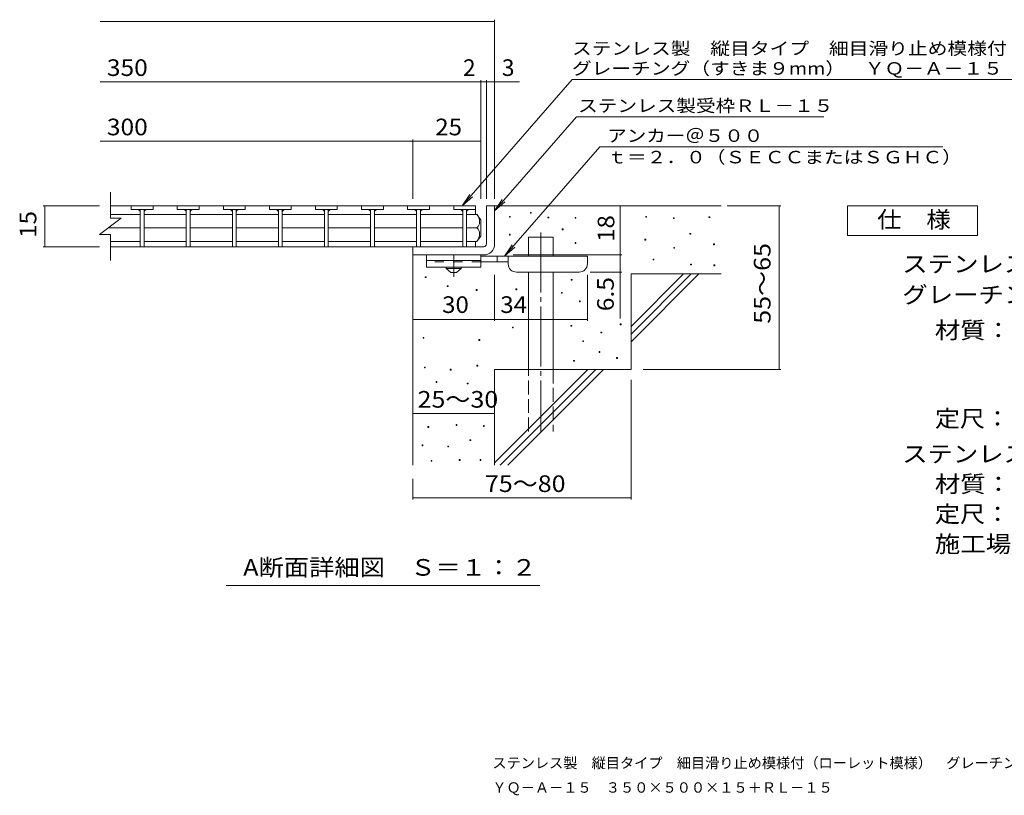
# Model space of a CAD drawing. Units: millimetres. Extents: x -1726 to 1811, y -1377 to 1257.
# Drawn here: x -1726 to 78, y -1377 to 44 of the extents above; entities that cross this region are included whole.
import ezdxf

# ---------------------------------------------------------------- set-up
doc = ezdxf.new("R2010")
doc.units = ezdxf.units.MM
doc.header["$LTSCALE"] = 10
for name, pattern in [('JWW_CENTER1', [6.773333, 4.233333, -0.846667, 0.846667, -0.846667]), ('JWW_CENTER2', [13.546667, 11.006667, -0.846667, 0.846667, -0.846667]), ('JWW_DASHED2', [3.386667, 1.693333, -1.693333]), ('JWW_DASHED3', [3.386667, 2.54, -0.846667])]:
    doc.linetypes.add(name, pattern=pattern)
for name, color, linetype in [('0216_', 7, 'Continuous'), ('0218_', 7, 'Continuous'), ('0220_', 7, 'Continuous'), ('0226_下', 7, 'Continuous'), ('0227_下', 7, 'Continuous'), ('0234_', 7, 'Continuous'), ('0242_', 7, 'Continuous'), ('F-5ﾚｲﾔ', 7, 'Continuous')]:
    doc.layers.add(name, color=color, linetype=linetype)
doc.styles.add('ＭＳ ゴシック', font='txt', dxfattribs={"height": 1})

msp = doc.modelspace()

# ---------------------------------------------------------------- linework, layer by layer
at = {"layer": '0216_', "color": 7, "linetype": 'Continuous', "lineweight": 9}
for p, q in [((-1578.5, 40.7), (-855.9, 40.7)), ((-855.9, -284.2), (-855.9, 43.7)), ((-1578.5, -70), (-810.2, -70)), ((-880.9, -284.2), (-880.9, -67)), ((-870.9, -284.2), (-870.9, -67)), ((-1578.5, -178.7), (-1005.9, -178.7)), ((-1005.9, -284.2), (-1005.9, -175.7)), ((-1005.9, -178.7), (-880.9, -178.7)), ((-1683, -297.2), (-1580, -297.2)), ((-1680, -297.2), (-1680, -372.2)), ((-625.9, -297.2), (-625.9, -387.2)), ((-429.8, -297.2), (-331.2, -297.2)), ((-334.2, -597.2), (-334.2, -297.2)), ((-1683, -372.2), (-1580, -372.2)), ((-821.9, -387.2), (-622.9, -387.2)), ((-625.9, -387.2), (-625.9, -503.9)), ((-855.9, -508.3), (-855.9, -423.7)), ((-685.9, -508.3), (-685.9, -423.7)), ((-622.9, -418.7), (-680.9, -418.7)), ((-1005.9, -505.3), (-855.9, -505.3)), ((-855.9, -505.3), (-685.9, -505.3)), ((-583.6, -597.2), (-331.2, -597.2)), ((-605.9, -616.3), (-605.9, -835.2)), ((-1005.9, -677.8), (-855.9, -677.8)), ((-1005.9, -797.2), (-1005.9, -835.2)), ((-1005.9, -832.2), (-605.9, -832.2))]:
    msp.add_line(p, q, dxfattribs=at)
at = {"layer": '0216_', "color": 7, "linetype": 'Continuous', "lineweight": 9, "const_width": 1}
for points in [[(-855.4, 40.7, 0.414214), (-855.9, 41.2, 0.414214), (-856.4, 40.7, 0.414214), (-855.9, 40.2, 0.414214)], [(-880.4, -70, 0.414214), (-880.9, -69.5, 0.414214), (-881.4, -70, 0.414214), (-880.9, -70.5, 0.414214)], [(-870.4, -70, 0.414214), (-870.9, -69.5, 0.414214), (-871.4, -70, 0.414214), (-870.9, -70.5, 0.414214)], [(-855.4, -70, 0.414214), (-855.9, -69.5, 0.414214), (-856.4, -70, 0.414214), (-855.9, -70.5, 0.414214)], [(-1005.4, -178.7, 0.414214), (-1005.9, -178.2, 0.414214), (-1006.4, -178.7, 0.414214), (-1005.9, -179.2, 0.414214)], [(-880.4, -178.7, 0.414214), (-880.9, -178.2, 0.414214), (-881.4, -178.7, 0.414214), (-880.9, -179.2, 0.414214)], [(-1679.5, -297.2, 0.414214), (-1680, -296.7, 0.414214), (-1680.5, -297.2, 0.414214), (-1680, -297.7, 0.414214)], [(-625.4, -297.2, 0.414214), (-625.9, -296.7, 0.414214), (-626.4, -297.2, 0.414214), (-625.9, -297.7, 0.414214)], [(-333.7, -297.2, 0.414214), (-334.2, -296.7, 0.414214), (-334.7, -297.2, 0.414214), (-334.2, -297.7, 0.414214)], [(-1679.5, -372.2, 0.414214), (-1680, -371.7, 0.414214), (-1680.5, -372.2, 0.414214), (-1680, -372.7, 0.414214)], [(-625.4, -387.2, 0.414214), (-625.9, -386.7, 0.414214), (-626.4, -387.2, 0.414214), (-625.9, -387.7, 0.414214)], [(-625.4, -418.7, 0.414214), (-625.9, -418.2, 0.414214), (-626.4, -418.7, 0.414214), (-625.9, -419.2, 0.414214)], [(-1005.4, -505.3, 0.414214), (-1005.9, -504.8, 0.414214), (-1006.4, -505.3, 0.414214), (-1005.9, -505.8, 0.414214)], [(-855.4, -505.3, 0.414214), (-855.9, -504.8, 0.414214), (-856.4, -505.3, 0.414214), (-855.9, -505.8, 0.414214)], [(-685.4, -505.3, 0.414214), (-685.9, -504.8, 0.414214), (-686.4, -505.3, 0.414214), (-685.9, -505.8, 0.414214)], [(-333.7, -597.2, 0.414214), (-334.2, -596.7, 0.414214), (-334.7, -597.2, 0.414214), (-334.2, -597.7, 0.414214)], [(-1005.4, -677.8, 0.414214), (-1005.9, -677.3, 0.414214), (-1006.4, -677.8, 0.414214), (-1005.9, -678.3, 0.414214)], [(-855.4, -677.8, 0.414214), (-855.9, -677.3, 0.414214), (-856.4, -677.8, 0.414214), (-855.9, -678.3, 0.414214)], [(-1005.4, -832.2, 0.414214), (-1005.9, -831.7, 0.414214), (-1006.4, -832.2, 0.414214), (-1005.9, -832.7, 0.414214)], [(-605.4, -832.2, 0.414214), (-605.9, -831.7, 0.414214), (-606.4, -832.2, 0.414214), (-605.9, -832.7, 0.414214)]]:
    msp.add_lwpolyline(points, format="xyb", close=True, dxfattribs=at)
at = {"layer": '0218_', "color": 3, "linetype": 'Continuous', "lineweight": 9}
for p, q in [((-1560, -319.7), (-1560, -272.2)), ((-890.9, -297.2), (-1560, -297.2)), ((-1521.7, -297.2), (-1521.7, -304.2)), ((-1481.7, -304.2), (-1521.7, -304.2)), ((-1505.2, -304.2), (-1505.2, -372.2)), ((-1498.2, -304.2), (-1498.2, -372.2)), ((-1481.7, -297.2), (-1481.7, -304.2)), ((-1437.3, -297.2), (-1437.3, -304.2)), ((-1397.3, -304.2), (-1437.3, -304.2)), ((-1420.8, -304.2), (-1420.8, -372.2)), ((-1413.8, -304.2), (-1413.8, -372.2)), ((-1397.3, -297.2), (-1397.3, -304.2)), ((-1352.9, -297.2), (-1352.9, -304.2)), ((-1312.9, -304.2), (-1352.9, -304.2)), ((-1336.4, -304.2), (-1336.4, -372.2)), ((-1329.4, -304.2), (-1329.4, -372.2)), ((-1312.9, -297.2), (-1312.9, -304.2)), ((-1268.5, -297.2), (-1268.5, -304.2)), ((-1228.5, -304.2), (-1268.5, -304.2)), ((-1252, -304.2), (-1252, -372.2)), ((-1245, -304.2), (-1245, -372.2)), ((-1228.5, -297.2), (-1228.5, -304.2)), ((-1184.1, -297.2), (-1184.1, -304.2)), ((-1144.1, -304.2), (-1184.1, -304.2)), ((-1167.6, -304.2), (-1167.6, -372.2)), ((-1160.6, -304.2), (-1160.6, -372.2)), ((-1144.1, -297.2), (-1144.1, -304.2)), ((-1099.7, -297.2), (-1099.7, -304.2)), ((-1059.7, -304.2), (-1099.7, -304.2)), ((-1083.2, -304.2), (-1083.2, -372.2)), ((-1076.2, -304.2), (-1076.2, -372.2)), ((-1059.7, -297.2), (-1059.7, -304.2)), ((-1015.3, -297.2), (-1015.3, -304.2)), ((-975.3, -304.2), (-1015.3, -304.2)), ((-998.8, -304.2), (-998.8, -372.2)), ((-991.8, -304.2), (-991.8, -372.2)), ((-975.3, -297.2), (-975.3, -304.2)), ((-930.9, -297.2), (-930.9, -304.2)), ((-890.9, -304.2), (-930.9, -304.2)), ((-914.4, -304.2), (-914.4, -372.2)), ((-907.4, -304.2), (-907.4, -372.2)), ((-890.9, -297.2), (-890.9, -312.9)), ((-1580, -349.7), (-1540, -319.7)), ((-1505.2, -312.9), (-1560, -312.9)), ((-1560, -319.7), (-1540, -319.7)), ((-1420.8, -312.9), (-1498.2, -312.9)), ((-1336.4, -312.9), (-1413.8, -312.9)), ((-1252, -312.9), (-1329.4, -312.9)), ((-1167.6, -312.9), (-1245, -312.9)), ((-1083.4, -312.9), (-1160.6, -312.9)), ((-999, -312.9), (-1076.2, -312.9)), ((-914.4, -312.9), (-991.8, -312.9)), ((-888.4, -312.9), (-907.4, -312.9)), ((-880.9, -322.7), (-888.4, -312.9)), ((-880.9, -322.7), (-880.9, -352.7)), ((-1505.2, -337.7), (-1564, -337.7)), ((-1420.8, -337.7), (-1498.2, -337.7)), ((-1336.4, -337.7), (-1413.8, -337.7)), ((-1252, -337.7), (-1329.4, -337.7)), ((-1167.6, -337.7), (-1245, -337.7)), ((-1083.4, -337.7), (-1160.6, -337.7)), ((-999, -337.7), (-1076.2, -337.7)), ((-914.4, -337.7), (-991.8, -337.7)), ((-888.4, -337.7), (-907.4, -337.7)), ((-1580, -349.7), (-1560, -349.7)), ((-1560, -397.2), (-1560, -349.7)), ((-880.9, -352.7), (-888.4, -362.4)), ((-1505.2, -362.4), (-1560, -362.4)), ((-890.9, -372.2), (-1560, -372.2)), ((-1420.8, -362.4), (-1498.2, -362.4)), ((-1336.4, -362.4), (-1413.8, -362.4)), ((-1252, -362.4), (-1329.4, -362.4)), ((-1167.6, -362.4), (-1245, -362.4)), ((-1083.4, -362.4), (-1160.6, -362.4)), ((-999, -362.4), (-1076.2, -362.4)), ((-914.4, -362.4), (-991.8, -362.4)), ((-888.4, -362.4), (-907.4, -362.4)), ((-890.9, -362.9), (-890.9, -372.2))]:
    msp.add_line(p, q, dxfattribs=at)
for centre, radius, start, end in [((-1510.2, -309.2), 5, 0, 90), ((-1493.2, -309.2), 5, 90, 180), ((-1425.8, -309.2), 5, 0, 90), ((-1408.8, -309.2), 5, 90, 180), ((-1341.4, -309.2), 5, 0, 90), ((-1324.4, -309.2), 5, 90, 180), ((-1257, -309.2), 5, 0, 90), ((-1240, -309.2), 5, 90, 180), ((-1172.6, -309.2), 5, 0, 90), ((-1155.6, -309.2), 5, 90, 180), ((-1088.2, -309.2), 5, 0, 90), ((-1071.2, -309.2), 5, 90, 180), ((-1003.8, -309.2), 5, 0, 90), ((-986.8, -309.2), 5, 90, 180), ((-919.4, -309.2), 5, 0, 90), ((-902.4, -309.2), 5, 90, 180), ((-908.3, -327.9), 25, 2.014, 36.9207), ((-898.3, -326.5), 15, 311.7519, 357.7665), ((-898.3, -348.9), 15, 2.2335, 48.2481), ((-908.3, -347.4), 25, 323.0793, 357.986)]:
    msp.add_arc(centre, radius, start, end, dxfattribs=at)
at = {"layer": '0220_', "color": 6, "linetype": 'Continuous', "lineweight": 9}
for p, q in [((-855.9, -297.2), (-440.9, -297.2)), ((-793.6, -354.7), (-748.6, -354.7)), ((-793.6, -389.7), (-793.6, -354.7)), ((-748.6, -389.7), (-748.6, -354.7)), ((-1005.9, -387.2), (-1005.9, -772.2)), ((-793.6, -597.2), (-793.6, -418.7)), ((-748.6, -597.2), (-748.6, -418.7)), ((-605.9, -422.2), (-440.9, -422.2)), ((-605.9, -422.2), (-605.9, -597.2)), ((-605.9, -518.2), (-509.8, -422.2)), ((-605.9, -532.3), (-495.7, -422.2)), ((-605.9, -546.5), (-481.6, -422.2)), ((-855.9, -597.2), (-855.9, -772.2)), ((-855.9, -597.2), (-605.9, -597.2)), ((-855.9, -768.2), (-684.8, -597.2)), ((-845.7, -772.2), (-670.7, -597.2)), ((-831.6, -772.2), (-656.6, -597.2))]:
    msp.add_line(p, q, dxfattribs=at)
at = {"layer": '0220_', "color": 6, "linetype": 'JWW_CENTER2', "lineweight": 9}
msp.add_line((-771.1, -346.2), (-771.1, -710.5), dxfattribs=at)
at = {"layer": '0220_', "color": 6, "linetype": 'JWW_DASHED3', "lineweight": 9}
for p, q in [((-793.6, -710.5), (-793.6, -597.2)), ((-748.6, -597.2), (-748.6, -710.5))]:
    msp.add_line(p, q, dxfattribs=at)
at = {"layer": '0226_下', "color": 7, "linetype": 'Continuous', "lineweight": 9}
for p, q in [((-828.7, -318.1), (-828.7, -316.6)), ((-828.7, -316.6), (-827.2, -316.6)), ((-827.2, -318.1), (-828.7, -318.1)), ((-827.2, -316.6), (-827.2, -318.1)), ((-790.3, -310.9), (-790.3, -309.4)), ((-790.3, -309.4), (-788.8, -309.4)), ((-788.8, -310.9), (-790.3, -310.9)), ((-788.8, -309.4), (-788.8, -310.9)), ((-758.2, -319.5), (-758.2, -318)), ((-758.2, -318), (-756.7, -318)), ((-756.7, -319.5), (-758.2, -319.5)), ((-756.7, -318), (-756.7, -319.5)), ((-708.3, -320.1), (-708.3, -318.6)), ((-708.3, -318.6), (-706.8, -318.6)), ((-706.8, -320.1), (-708.3, -320.1)), ((-706.8, -318.6), (-706.8, -320.1)), ((-579, -318.1), (-579, -316.6)), ((-579, -316.6), (-577.5, -316.6)), ((-577.5, -318.1), (-579, -318.1)), ((-577.5, -316.6), (-577.5, -318.1)), ((-528.3, -320.8), (-528.3, -319.3)), ((-528.3, -319.3), (-526.8, -319.3)), ((-526.8, -320.8), (-528.3, -320.8)), ((-526.8, -319.3), (-526.8, -320.8)), ((-463.3, -318.8), (-463.3, -317.3)), ((-463.3, -317.3), (-461.8, -317.3)), ((-461.8, -318.8), (-463.3, -318.8)), ((-461.8, -317.3), (-461.8, -318.8)), ((-732, -341.1), (-732, -339.6)), ((-732, -339.6), (-730.5, -339.6)), ((-730.5, -341.1), (-732, -341.1)), ((-730.5, -339.6), (-730.5, -341.1)), ((-828.6, -350.8), (-828.6, -349.3)), ((-828.6, -349.3), (-827.1, -349.3)), ((-827.1, -350.8), (-828.6, -350.8)), ((-827.1, -349.3), (-827.1, -350.8)), ((-580.4, -360.1), (-580.4, -358.6)), ((-580.4, -358.6), (-578.9, -358.6)), ((-578.9, -360.1), (-580.4, -360.1)), ((-578.9, -358.6), (-578.9, -360.1)), ((-498.1, -349.5), (-498.1, -348)), ((-498.1, -348), (-496.6, -348)), ((-496.6, -349.5), (-498.1, -349.5)), ((-496.6, -348), (-496.6, -349.5)), ((-708.3, -366.1), (-708.3, -364.6)), ((-708.3, -364.6), (-706.8, -364.6)), ((-706.8, -366.1), (-708.3, -366.1)), ((-706.8, -364.6), (-706.8, -366.1)), ((-527.6, -375), (-527.6, -373.5)), ((-527.6, -373.5), (-526.1, -373.5)), ((-526.1, -375), (-527.6, -375)), ((-526.1, -373.5), (-526.1, -375)), ((-454.5, -368.7), (-454.5, -367.2)), ((-454.5, -367.2), (-453, -367.2)), ((-453, -368.7), (-454.5, -368.7)), ((-453, -367.2), (-453, -368.7)), ((-565.4, -396.4), (-565.4, -394.9)), ((-565.4, -394.9), (-563.9, -394.9)), ((-563.9, -396.4), (-565.4, -396.4)), ((-563.9, -394.9), (-563.9, -396.4)), ((-496.8, -405.7), (-496.8, -404.2)), ((-496.8, -404.2), (-495.3, -404.2)), ((-495.3, -405.7), (-496.8, -405.7)), ((-495.3, -404.2), (-495.3, -405.7)), ((-453.9, -407.2), (-453.9, -405.7)), ((-453.9, -405.7), (-452.4, -405.7)), ((-452.4, -407.2), (-453.9, -407.2)), ((-452.4, -405.7), (-452.4, -407.2)), ((-983.1, -428.7), (-983.1, -427.2)), ((-983.1, -427.2), (-981.6, -427.2)), ((-981.6, -428.7), (-983.1, -428.7)), ((-981.6, -427.2), (-981.6, -428.7)), ((-715.3, -433.7), (-715.3, -432.2)), ((-715.3, -432.2), (-713.8, -432.2)), ((-713.8, -432.2), (-713.8, -433.7)), ((-942.7, -445.1), (-942.7, -443.6)), ((-942.7, -443.6), (-941.2, -443.6)), ((-941.2, -445.1), (-942.7, -445.1)), ((-941.2, -443.6), (-941.2, -445.1)), ((-889.4, -452.3), (-889.4, -450.8)), ((-889.4, -450.8), (-887.9, -450.8)), ((-887.9, -450.8), (-887.9, -452.3)), ((-816.8, -451.1), (-816.8, -449.6)), ((-816.8, -449.6), (-815.3, -449.6)), ((-815.3, -449.6), (-815.3, -451.1)), ((-713.8, -433.7), (-715.3, -433.7)), ((-887.9, -452.3), (-889.4, -452.3)), ((-815.3, -451.1), (-816.8, -451.1)), ((-733.4, -457.3), (-733.4, -455.8)), ((-733.4, -455.8), (-731.9, -455.8)), ((-731.9, -457.3), (-733.4, -457.3)), ((-731.9, -455.8), (-731.9, -457.3)), ((-700.6, -473.1), (-700.6, -471.6)), ((-700.6, -471.6), (-699.1, -471.6)), ((-699.1, -473.1), (-700.6, -473.1)), ((-699.1, -471.6), (-699.1, -473.1)), ((-823.1, -520.9), (-823.1, -519.4)), ((-823.1, -519.4), (-821.6, -519.4)), ((-821.6, -520.9), (-823.1, -520.9)), ((-821.6, -519.4), (-821.6, -520.9)), ((-716.1, -517.8), (-716.1, -516.3)), ((-716.1, -516.3), (-714.6, -516.3)), ((-714.6, -517.8), (-716.1, -517.8)), ((-714.6, -516.3), (-714.6, -517.8)), ((-625.7, -515.2), (-625.7, -513.7)), ((-625.7, -513.7), (-624.2, -513.7)), ((-624.2, -515.2), (-625.7, -515.2)), ((-624.2, -513.7), (-624.2, -515.2)), ((-987, -539.9), (-987, -538.4)), ((-987, -538.4), (-985.5, -538.4)), ((-985.5, -539.9), (-987, -539.9)), ((-985.5, -538.4), (-985.5, -539.9)), ((-661, -530.2), (-661, -528.7)), ((-661, -528.7), (-659.5, -528.7)), ((-659.5, -530.2), (-661, -530.2)), ((-659.5, -528.7), (-659.5, -530.2)), ((-884.7, -544), (-884.7, -542.5)), ((-884.7, -542.5), (-883.2, -542.5)), ((-883.2, -544), (-884.7, -544)), ((-883.2, -542.5), (-883.2, -544)), ((-694.2, -545.9), (-694.2, -544.4)), ((-694.2, -544.4), (-692.7, -544.4)), ((-692.7, -545.9), (-694.2, -545.9)), ((-692.7, -544.4), (-692.7, -545.9)), ((-664.4, -566), (-664.4, -564.5)), ((-664.4, -564.5), (-662.9, -564.5)), ((-662.9, -566), (-664.4, -566)), ((-662.9, -564.5), (-662.9, -566)), ((-632.5, -576.8), (-632.5, -575.3)), ((-632.5, -575.3), (-631, -575.3)), ((-631, -576.8), (-632.5, -576.8)), ((-631, -575.3), (-631, -576.8)), ((-984.6, -594.3), (-984.6, -592.8)), ((-984.6, -592.8), (-983.1, -592.8)), ((-983.1, -594.3), (-984.6, -594.3)), ((-983.1, -592.8), (-983.1, -594.3)), ((-888.3, -590.8), (-888.3, -589.3)), ((-888.3, -589.3), (-886.8, -589.3)), ((-886.8, -590.8), (-888.3, -590.8)), ((-886.8, -589.3), (-886.8, -590.8)), ((-711.2, -582.1), (-711.2, -580.6)), ((-711.2, -580.6), (-709.7, -580.6)), ((-709.7, -582.1), (-711.2, -582.1)), ((-709.7, -580.6), (-709.7, -582.1)), ((-937.1, -598.2), (-937.1, -596.7)), ((-937.1, -596.7), (-935.6, -596.7)), ((-935.6, -598.2), (-937.1, -598.2)), ((-935.6, -596.7), (-935.6, -598.2)), ((-963.2, -620.9), (-963.2, -619.4)), ((-963.2, -619.4), (-961.7, -619.4)), ((-961.7, -620.9), (-963.2, -620.9)), ((-961.7, -619.4), (-961.7, -620.9)), ((-906.1, -623.5), (-906.1, -622)), ((-906.1, -622), (-904.6, -622)), ((-904.6, -623.5), (-906.1, -623.5)), ((-904.6, -622), (-904.6, -623.5)), ((-978.1, -703.3), (-978.1, -701.8)), ((-978.1, -701.8), (-976.6, -701.8)), ((-976.6, -703.3), (-978.1, -703.3)), ((-976.6, -701.8), (-976.6, -703.3)), ((-926.3, -699.5), (-926.3, -698)), ((-926.3, -698), (-924.8, -698)), ((-924.8, -699.5), (-926.3, -699.5)), ((-924.8, -698), (-924.8, -699.5)), ((-876.5, -701.4), (-876.5, -699.9)), ((-876.5, -699.9), (-875, -699.9)), ((-875, -701.4), (-876.5, -701.4)), ((-875, -699.9), (-875, -701.4)), ((-988.8, -736.8), (-988.8, -735.3)), ((-988.8, -735.3), (-987.3, -735.3)), ((-987.3, -736.8), (-988.8, -736.8)), ((-987.3, -735.3), (-987.3, -736.8)), ((-941.6, -739.1), (-941.6, -737.6)), ((-941.6, -737.6), (-940.1, -737.6)), ((-940.1, -739.1), (-941.6, -739.1)), ((-940.1, -737.6), (-940.1, -739.1)), ((-901.2, -727.3), (-901.2, -725.8)), ((-901.2, -725.8), (-899.7, -725.8)), ((-899.7, -727.3), (-901.2, -727.3)), ((-899.7, -725.8), (-899.7, -727.3)), ((-972.4, -765.3), (-972.4, -763.8)), ((-972.4, -763.8), (-970.9, -763.8)), ((-970.9, -765.3), (-972.4, -765.3)), ((-970.9, -763.8), (-970.9, -765.3)), ((-920.6, -763.8), (-920.6, -762.3)), ((-920.6, -762.3), (-919.1, -762.3)), ((-919.1, -763.8), (-920.6, -763.8)), ((-919.1, -762.3), (-919.1, -763.8)), ((-882.6, -763.8), (-882.6, -762.3)), ((-882.6, -762.3), (-881.1, -762.3)), ((-881.1, -763.8), (-882.6, -763.8)), ((-881.1, -762.3), (-881.1, -763.8))]:
    msp.add_line(p, q, dxfattribs=at)
at = {"layer": '0227_下', "color": 2, "linetype": 'Continuous', "lineweight": 9}
for p, q in [((-870.9, -297.2), (-855.9, -297.2)), ((-870.9, -367.2), (-870.9, -297.2)), ((-855.9, -297.2), (-855.9, -367.2)), ((-1005.9, -372.2), (-875.9, -372.2)), ((-1005.9, -387.2), (-1005.9, -372.2)), ((-875.9, -387.2), (-1005.9, -387.2))]:
    msp.add_line(p, q, dxfattribs=at)
for radius, start, end in [(5, 270.0245, 0.0107), (20, 270, 0.0002), (5, 270, 0.0002)]:
    msp.add_arc((-875.9, -367.2), radius, start, end, dxfattribs=at)
at = {"layer": '0234_', "color": 3, "linetype": 'Continuous', "lineweight": 9}
for p, q in [((-980.9, -387.2), (-980.9, -409.7)), ((-880.9, -387.2), (-980.9, -387.2)), ((-880.9, -387.2), (-880.9, -409.7)), ((-880.9, -397.2), (-980.9, -397.2)), ((-880.9, -409.7), (-980.9, -409.7))]:
    msp.add_line(p, q, dxfattribs=at)
at = {"layer": '0234_', "color": 4, "linetype": 'JWW_CENTER1', "lineweight": 9}
msp.add_line((-930.9, -427.4), (-930.9, -387.2), dxfattribs=at)
at = {"layer": '0234_', "color": 4, "linetype": 'Continuous', "lineweight": 9}
for p, q in [((-685.9, -389.7), (-880.9, -389.7)), ((-850.9, -399.7), (-850.9, -389.7)), ((-830.9, -403.7), (-830.9, -389.7)), ((-685.9, -403.7), (-685.9, -389.7)), ((-830.8, -399.7), (-880.9, -399.7)), ((-815.9, -418.7), (-700.9, -418.7))]:
    msp.add_line(p, q, dxfattribs=at)
at = {"layer": '0234_', "color": 3, "linetype": 'JWW_DASHED2', "lineweight": 9}
msp.add_line((-880.9, -399.7), (-980.9, -399.7), dxfattribs=at)
at = {"layer": '0234_', "color": 2, "linetype": 'Continuous', "lineweight": 9}
for p, q in [((-944.6, -412.2), (-944.6, -409.7)), ((-944.6, -412.2), (-935.9, -419.7)), ((-944.6, -412.2), (-917.1, -412.2)), ((-925.9, -419.7), (-917.1, -412.2)), ((-917.1, -412.2), (-917.1, -409.7)), ((-935.9, -419.7), (-925.9, -419.7))]:
    msp.add_line(p, q, dxfattribs=at)
at = {"layer": '0234_', "color": 4, "linetype": 'Continuous', "lineweight": 9}
for centre, start, end in [((-815.9, -403.7), 180, 270), ((-700.9, -403.7), 270, 0)]:
    msp.add_arc(centre, 15, start, end, dxfattribs=at)
at = {"layer": '0242_', "color": 7, "linetype": 'Continuous', "lineweight": 9}
for p, q in [((-713.8, -65.9), (-915.1, -297.2)), ((-713.8, -65.9), (359.2, -65.9)), ((-706, -134.3), (-855.9, -306.4)), ((-706, -134.3), (-252.7, -134.3)), ((-663.2, -189.1), (-837.7, -389.7)), ((-663.2, -189.1), (-34.8, -189.1)), ((-915.1, -297.2), (-901.3, -276.3)), ((-915.1, -297.2), (-896.4, -280.6)), ((-855.9, -306.4), (-842, -285.5)), ((-855.9, -306.4), (-837.1, -289.8)), ((-837.7, -389.7), (-823.9, -368.8)), ((-837.7, -389.7), (-819, -373.1)), ((-772.8, -993.1), (-1347.8, -993.1))]:
    msp.add_line(p, q, dxfattribs=at)
at = {"layer": '0242_', "color": 2, "linetype": 'Continuous', "lineweight": 9}
for p, q in [((-209.2, -297.2), (29.2, -297.2)), ((-209.2, -351.9), (-209.2, -297.2)), ((29.2, -297.2), (29.2, -351.9)), ((29.2, -351.9), (-209.2, -351.9))]:
    msp.add_line(p, q, dxfattribs=at)

# ---------------------------------------------------------------- texts
at = {"layer": '0216_', "color": 2, "linetype": 'Continuous', "lineweight": 9, "style": 'ＭＳ ゴシック'}
for s, width, p in [('350', 1.083333, (-1566.4, -59.4)), ('300', 1.083333, (-1566.4, -168.1)), ('25', 1.0625, (-964.6, -168.1)), ('30', 1.0625, (-952.1, -493.6)), ('34', 1.0625, (-845.5, -493.6)), ('25～30', 1.104167, (-997.1, -667.1))]:
    msp.add_text(s, height=30.48, dxfattribs=dict(at, width=width)).set_placement(p)
for s, p in [('2', (-913.8, -59.4)), ('3', (-842.6, -59.4))]:
    msp.add_text(s, height=30.5, dxfattribs=at).set_placement(p)
for s, rotation, width, p in [('15', 90, 1.0625, (-1695.6, -355.9)), ('18', 90, 1.0625, (-636.5, -363.4)), ('55～65', 90, 1.104167, (-350.3, -513.4)), ('6.5', 90, 1.083333, (-637.5, -490.4)), ('75～80', 0.0002, 1.104167, (-873.7, -821.6))]:
    msp.add_text(s, height=30.48, rotation=rotation, dxfattribs=dict(at, width=width)).set_placement(p)
at = {"layer": '0242_', "color": 7, "linetype": 'Continuous', "lineweight": 9, "style": 'ＭＳ ゴシック'}
for s, width, p in [('ステンレス製\u3000縦目タイプ\u3000細目滑り止め模様付（ローレット模様）', 1.16129, (-714.2, -20.4)), ('グレーチング（すきま９mm）\u3000ＹＱ－Ａ－１５', 1.15873, (-714.2, -57)), ('アンカー＠５００', 1.145833, (-649.5, -180.2)), ('ｔ＝２．０（ＳＥＣＣまたはＳＧＨＣ）', 1.157407, (-649.5, -219.5))]:
    msp.add_text(s, height=22.86, dxfattribs=dict(at, width=width)).set_placement(p)
at = {"layer": '0242_', "color": 7, "linetype": 'Continuous', "lineweight": 9, "style": 'ＭＳ ゴシック', "width": 1.153846}
msp.add_text('ステンレス製受枠ＲＬ－１５', height=22.86, rotation=359.9999, dxfattribs=at).set_placement((-702.9, -125.3))
at = {"layer": '0242_', "color": 2, "linetype": 'Continuous', "lineweight": 9, "style": 'ＭＳ ゴシック'}
for s, width, p in [('仕\u3000様', 1.083333, (-155, -337.8)), ('ステンレス製\u3000縦目タイプ\u3000細目滑り止め模様付（ローレット模様）', 1.120968, (-108.9, -419.1)), ('グレーチング（すきま９mm）\u3000ＹＱ－Ａ－１５\u3000３５０×５００×１５', 1.121094, (-108.9, -475.4)), ('材質：メインバー\u3000ＳＵＳ３０４\u3000＠１７', 1.118421, (-49.2, -540.4)), ('ステンレス製受枠\u3000ＲＬ－１５', 1.116071, (-108.9, -767.2)), ('材質：ステンレス鋼板ｔ＝３．０（ＳＵＳ３０４）', 1.119565, (-49.2, -822.2)), ('定尺：２０００', 1.107143, (-49.2, -877.2)), ('施工場所の状況に合わせて、アンカーをプライヤー等で折り曲げてご使用ください。', 1.121711, (-49.2, -932.2))]:
    msp.add_text(s, height=30.48, dxfattribs=dict(at, width=width)).set_placement(p)
for s, rotation, width, p in [('定尺：４９９', 359.9999, 1.104167, (-49.2, -702.3)), ('A断面詳細図\u3000Ｓ＝１：２', 0, 1.11413, (-1316.6, -975))]:
    msp.add_text(s, height=30.48, rotation=rotation, dxfattribs=dict(at, width=width)).set_placement(p)
at = {"layer": 'F-5ﾚｲﾔ', "color": 4, "linetype": 'Continuous', "lineweight": 9, "style": 'ＭＳ ゴシック'}
for s, p in [('ステンレス製\u3000縦目タイプ\u3000細目滑り止め模様付（ローレット模様）\u3000グレーチング（すきま９mm）', (-860, -1327.6)), ('ＹＱ－Ａ－１５\u3000３５０×５００×１５＋ＲＬ－１５', (-860, -1372.5))]:
    msp.add_text(s, height=19.05, dxfattribs=at).set_placement(p)

doc.saveas('drawing.dxf')
